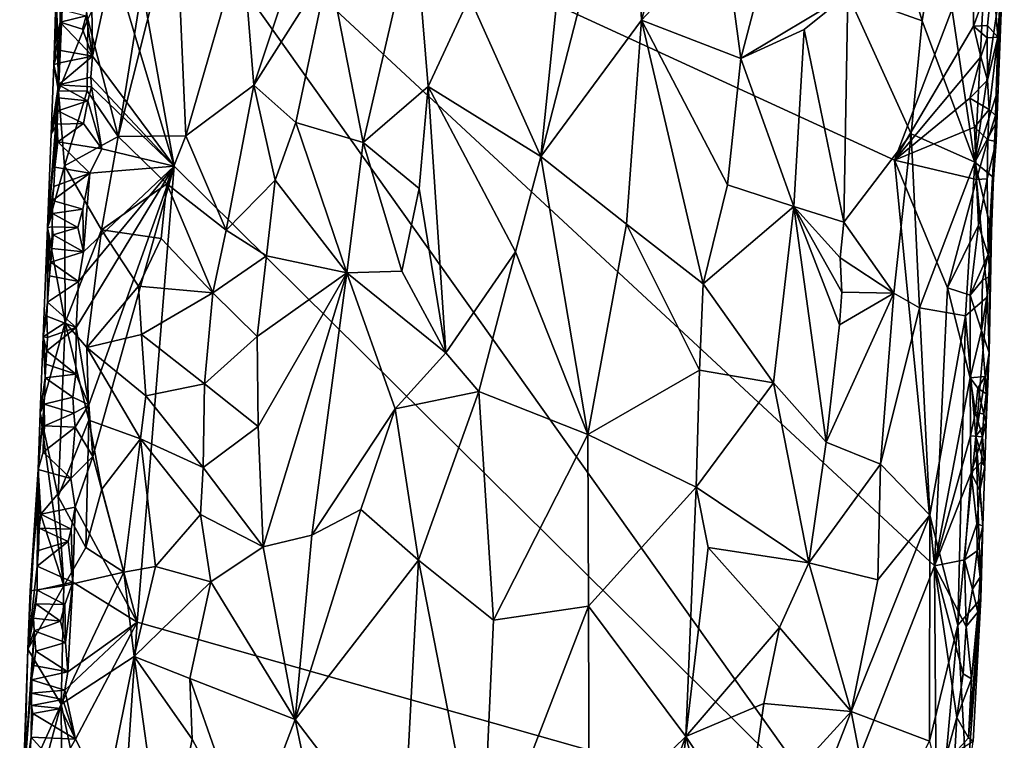
# Model space of a CAD drawing. Units: metres. Extents: x 24.9 to 26.8, y -11.8 to 12.6.
# Drawn here: x 25.1 to 26.1, y -7.1 to -6.4 of the extents above; entities that cross this region are included whole.
import ezdxf

# ---------------------------------------------------------------- set-up
doc = ezdxf.new("R2010")
doc.units = ezdxf.units.M

msp = doc.modelspace()

# ---------------------------------------------------------------- linework, layer by layer
at = {"layer": '1'}
for points in [[(25.7396, -6.1209, -1.0305), (25.751, -6.3541, -1.0324), (25.8192, -6.1096, -1.0513)], [(25.8192, -6.1096, -1.0513), (25.751, -6.3541, -1.0324), (25.84, -6.2584, -1.0604)], [(25.2447, -6.5124, -1.5402), (25.1786, -6.2913, -1.5431), (25.1733, -6.1145, -1.5439)], [(25.9602, -7.2203, -1.5328), (25.2447, -6.5124, -1.5402), (25.1733, -6.1145, -1.5439)], [(25.9602, -7.2203, -1.5328), (25.1733, -6.1145, -1.5439), (26.0682, -6.9452, -1.5341)], [(25.1733, -6.1145, -1.5439), (26.0249, -6.5059, -1.5376), (26.0682, -6.9452, -1.5341)], [(26.0249, -6.5059, -1.5376), (25.1733, -6.1145, -1.5439), (26.1105, -6.281, -1.5382)], [(25.6797, -6.132, -1.0215), (25.642, -6.5019, -1.0171), (25.7396, -6.1209, -1.0305)], [(25.642, -6.5019, -1.0171), (25.751, -6.3541, -1.0324), (25.7396, -6.1209, -1.0305)], [(25.5644, -6.3292, -1.0216), (25.642, -6.5019, -1.0171), (25.6797, -6.132, -1.0215)], [(25.1209, -6.1825, -1.434), (25.1149, -6.3819, -1.4452), (25.1174, -6.3431, -1.4204)], [(25.1149, -6.3819, -1.4452), (25.1209, -6.1825, -1.434), (25.121, -6.3563, -1.5343)], [(25.121, -6.3563, -1.5343), (25.1209, -6.1825, -1.434), (25.1221, -6.2916, -1.5283)], [(25.1511, -6.3533, -1.317), (25.1838, -6.4802, -1.2507), (25.2314, -6.1845, -1.2028)], [(25.2314, -6.1845, -1.2028), (25.1838, -6.4802, -1.2507), (25.2465, -6.2313, -1.1847)], [(25.1174, -6.3431, -1.4204), (25.1192, -6.431, -1.3927), (25.1298, -6.1963, -1.387)], [(25.1298, -6.1963, -1.387), (25.1192, -6.431, -1.3927), (25.1511, -6.3533, -1.317)], [(25.8584, -6.3958, -1.07), (25.9083, -6.2057, -1.0954), (25.84, -6.2584, -1.0604)], [(25.9083, -6.2057, -1.0954), (25.8584, -6.3958, -1.07), (25.9743, -6.3259, -1.1445)], [(25.3181, -6.2682, -1.1192), (25.3308, -6.4246, -1.106), (25.4027, -6.209, -1.0699)], [(25.4027, -6.209, -1.0699), (25.3308, -6.4246, -1.106), (25.4123, -6.2966, -1.0638)], [(26.0726, -6.2441, -1.2547), (26.1119, -6.5079, -1.3465), (26.1274, -6.2118, -1.3593)], [(26.1274, -6.2118, -1.3593), (26.1119, -6.5079, -1.3465), (26.1397, -6.3179, -1.4215)], [(25.2465, -6.2313, -1.1847), (25.1838, -6.4802, -1.2507), (25.2571, -6.4794, -1.1642)], [(25.3181, -6.2682, -1.1192), (25.2465, -6.2313, -1.1847), (25.2571, -6.4794, -1.1642)], [(25.4123, -6.2966, -1.0638), (25.4494, -6.4867, -1.045), (25.5049, -6.2464, -1.0326)], [(25.5049, -6.2464, -1.0326), (25.4494, -6.4867, -1.045), (25.5199, -6.426, -1.0267)], [(25.5049, -6.2464, -1.0326), (25.5199, -6.426, -1.0267), (25.5644, -6.3292, -1.0216)], [(26.0265, -6.2607, -1.195), (26.055, -6.3549, -1.2324), (26.0726, -6.2441, -1.2547)], [(26.055, -6.3549, -1.2324), (26.1119, -6.5079, -1.3465), (26.0726, -6.2441, -1.2547)], [(25.84, -6.2584, -1.0604), (25.751, -6.3541, -1.0324), (25.8584, -6.3958, -1.07)], [(26.0265, -6.2607, -1.195), (25.9743, -6.3259, -1.1445), (26.055, -6.3549, -1.2324)], [(25.3181, -6.2682, -1.1192), (25.2571, -6.4794, -1.1642), (25.3308, -6.4246, -1.106)], [(26.137, -6.3727, -1.5173), (26.1317, -6.3032, -1.5311), (26.144, -6.262, -1.496)], [(26.144, -6.262, -1.496), (26.1375, -6.4291, -1.4306), (26.137, -6.3727, -1.5173)], [(26.1375, -6.4291, -1.4306), (26.144, -6.262, -1.496), (26.1397, -6.3179, -1.4215)], [(26.0249, -6.5059, -1.5376), (26.1105, -6.281, -1.5382), (26.1107, -6.3607, -1.5372)], [(26.1105, -6.281, -1.5382), (26.1317, -6.3032, -1.5311), (26.1107, -6.3607, -1.5372)], [(25.121, -6.3563, -1.5343), (25.1221, -6.2916, -1.5283), (25.1225, -6.3428, -1.5372)], [(25.1561, -6.3933, -1.5443), (25.1552, -6.3096, -1.543), (25.1786, -6.2913, -1.5431)], [(25.1561, -6.3933, -1.5443), (25.1786, -6.2913, -1.5431), (25.2447, -6.5124, -1.5402)], [(25.3308, -6.4246, -1.106), (25.3765, -6.4649, -1.0765), (25.4123, -6.2966, -1.0638)], [(25.4123, -6.2966, -1.0638), (25.3765, -6.4649, -1.0765), (25.4494, -6.4867, -1.045)], [(26.1107, -6.3607, -1.5372), (26.1317, -6.3032, -1.5311), (26.1257, -6.3599, -1.5331)], [(26.1257, -6.3599, -1.5331), (26.1317, -6.3032, -1.5311), (26.137, -6.3727, -1.5173)], [(25.1493, -6.3494, -1.5438), (25.1552, -6.3096, -1.543), (25.1561, -6.3933, -1.5443)], [(26.1119, -6.5079, -1.3465), (26.1375, -6.4291, -1.4306), (26.1397, -6.3179, -1.4215)], [(25.5199, -6.426, -1.0267), (25.642, -6.5019, -1.0171), (25.5644, -6.3292, -1.0216)], [(25.8584, -6.3958, -1.07), (25.9272, -6.3645, -1.1105), (25.9743, -6.3259, -1.1445)], [(25.9272, -6.3645, -1.1105), (25.97, -6.5731, -1.1479), (25.9743, -6.3259, -1.1445)], [(25.9743, -6.3259, -1.1445), (25.97, -6.5731, -1.1479), (26.0432, -6.4774, -1.2238)], [(26.055, -6.3549, -1.2324), (25.9743, -6.3259, -1.1445), (26.0432, -6.4774, -1.2238)], [(25.1149, -6.3819, -1.4452), (25.1143, -6.4027, -1.4281), (25.1174, -6.3431, -1.4204)], [(25.1174, -6.3431, -1.4204), (25.1143, -6.4027, -1.4281), (25.1192, -6.431, -1.3927)], [(25.121, -6.3563, -1.5343), (25.1225, -6.3428, -1.5372), (25.1493, -6.3494, -1.5438)], [(25.1143, -6.4027, -1.4281), (25.1149, -6.3819, -1.4452), (25.121, -6.3563, -1.5343)], [(25.1195, -6.3867, -1.5284), (25.1143, -6.4027, -1.4281), (25.121, -6.3563, -1.5343)], [(25.1511, -6.3533, -1.317), (25.1192, -6.431, -1.3927), (25.1504, -6.4309, -1.3119)], [(25.1195, -6.3867, -1.5284), (25.121, -6.3563, -1.5343), (25.1561, -6.3933, -1.5443)], [(25.1453, -6.3639, -1.5435), (25.121, -6.3563, -1.5343), (25.1493, -6.3494, -1.5438)], [(25.121, -6.3563, -1.5343), (25.1453, -6.3639, -1.5435), (25.1561, -6.3933, -1.5443)], [(25.1453, -6.3639, -1.5435), (25.1493, -6.3494, -1.5438), (25.1561, -6.3933, -1.5443)], [(25.1511, -6.3533, -1.317), (25.1504, -6.4309, -1.3119), (25.1838, -6.4802, -1.2507)], [(25.751, -6.3541, -1.0324), (25.642, -6.5019, -1.0171), (25.7345, -6.5753, -1.0289)], [(25.7345, -6.5753, -1.0289), (25.8176, -6.6398, -1.0541), (25.751, -6.3541, -1.0324)], [(25.751, -6.3541, -1.0324), (25.8176, -6.6398, -1.0541), (25.8441, -6.5325, -1.0652)], [(25.751, -6.3541, -1.0324), (25.8441, -6.5325, -1.0652), (25.8584, -6.3958, -1.07)], [(26.1119, -6.5079, -1.3465), (26.055, -6.3549, -1.2324), (26.0432, -6.4774, -1.2238)], [(25.8584, -6.3958, -1.07), (25.9161, -6.5559, -1.1057), (25.9272, -6.3645, -1.1105)], [(25.9161, -6.5559, -1.1057), (25.97, -6.5731, -1.1479), (25.9272, -6.3645, -1.1105)], [(26.0249, -6.5059, -1.5376), (26.1107, -6.3607, -1.5372), (26.1184, -6.3939, -1.5357)], [(26.1255, -6.3733, -1.5327), (26.1107, -6.3607, -1.5372), (26.1257, -6.3599, -1.5331)], [(26.1184, -6.3939, -1.5357), (26.1107, -6.3607, -1.5372), (26.1255, -6.3733, -1.5327)], [(26.1255, -6.3733, -1.5327), (26.1257, -6.3599, -1.5331), (26.137, -6.3727, -1.5173)], [(26.1184, -6.3939, -1.5357), (26.1255, -6.3733, -1.5327), (26.1257, -6.4193, -1.5316)], [(26.1257, -6.4193, -1.5316), (26.1255, -6.3733, -1.5327), (26.137, -6.3727, -1.5173)], [(26.1257, -6.4193, -1.5316), (26.137, -6.3727, -1.5173), (26.1277, -6.4511, -1.5285)], [(26.1277, -6.4511, -1.5285), (26.137, -6.3727, -1.5173), (26.1346, -6.4574, -1.5151)], [(26.1375, -6.4291, -1.4306), (26.1346, -6.4574, -1.5151), (26.137, -6.3727, -1.5173)], [(25.119, -6.4008, -1.5259), (25.1143, -6.4027, -1.4281), (25.1195, -6.3867, -1.5284)], [(25.119, -6.4008, -1.5259), (25.1195, -6.3867, -1.5284), (25.1561, -6.3933, -1.5443)], [(25.1194, -6.4242, -1.5388), (25.119, -6.4008, -1.5259), (25.1561, -6.3933, -1.5443)], [(25.1194, -6.4242, -1.5388), (25.1561, -6.3933, -1.5443), (25.1545, -6.416, -1.54)], [(25.2447, -6.5124, -1.5402), (25.1545, -6.416, -1.54), (25.1561, -6.3933, -1.5443)], [(25.8441, -6.5325, -1.0652), (25.9161, -6.5559, -1.1057), (25.8584, -6.3958, -1.07)], [(26.1065, -6.4386, -1.5371), (26.0249, -6.5059, -1.5376), (26.1184, -6.3939, -1.5357)], [(26.1065, -6.4386, -1.5371), (26.1184, -6.3939, -1.5357), (26.1257, -6.4193, -1.5316)], [(25.1113, -6.4773, -1.4414), (25.1143, -6.4027, -1.4281), (25.1194, -6.4242, -1.5388)], [(25.1143, -6.4027, -1.4281), (25.1113, -6.4773, -1.4414), (25.1192, -6.431, -1.3927)], [(25.1143, -6.4027, -1.4281), (25.119, -6.4008, -1.5259), (25.1194, -6.4242, -1.5388)], [(25.1194, -6.4242, -1.5388), (25.1545, -6.416, -1.54), (25.1549, -6.4264, -1.5427)], [(25.1549, -6.4264, -1.5427), (25.1545, -6.416, -1.54), (25.2447, -6.5124, -1.5402)], [(26.1065, -6.4386, -1.5371), (26.1257, -6.4193, -1.5316), (26.1277, -6.4511, -1.5285)], [(25.1113, -6.4773, -1.4414), (25.1073, -6.5788, -1.414), (25.1192, -6.431, -1.3927)], [(25.1192, -6.431, -1.3927), (25.1073, -6.5788, -1.414), (25.1259, -6.5119, -1.3595)], [(25.1113, -6.4773, -1.4414), (25.1194, -6.4242, -1.5388), (25.1189, -6.4385, -1.5363)], [(25.1189, -6.4385, -1.5363), (25.1194, -6.4242, -1.5388), (25.1511, -6.4415, -1.543)], [(25.1259, -6.5119, -1.3595), (25.1504, -6.4309, -1.3119), (25.1192, -6.431, -1.3927)], [(25.1511, -6.4415, -1.543), (25.1194, -6.4242, -1.5388), (25.1549, -6.4264, -1.5427)], [(25.1504, -6.4309, -1.3119), (25.1259, -6.5119, -1.3595), (25.1838, -6.4802, -1.2507)], [(25.1511, -6.4415, -1.543), (25.1549, -6.4264, -1.5427), (25.1664, -6.4937, -1.5416)], [(25.1664, -6.4937, -1.5416), (25.1549, -6.4264, -1.5427), (25.2447, -6.5124, -1.5402)], [(25.2571, -6.4794, -1.1642), (25.301, -6.5817, -1.1209), (25.3308, -6.4246, -1.106)], [(25.3308, -6.4246, -1.106), (25.301, -6.5817, -1.1209), (25.354, -6.5276, -1.0876)], [(25.3308, -6.4246, -1.106), (25.354, -6.5276, -1.0876), (25.3765, -6.4649, -1.0765)], [(25.4494, -6.4867, -1.045), (25.51, -6.5367, -1.0274), (25.5199, -6.426, -1.0267)], [(25.51, -6.5367, -1.0274), (25.539, -6.7145, -1.0207), (25.5199, -6.426, -1.0267)], [(25.5199, -6.426, -1.0267), (25.539, -6.7145, -1.0207), (25.6145, -6.6051, -1.0166)], [(25.5199, -6.426, -1.0267), (25.6145, -6.6051, -1.0166), (25.642, -6.5019, -1.0171)], [(26.1119, -6.5079, -1.3465), (26.1345, -6.4669, -1.4263), (26.1375, -6.4291, -1.4306)], [(26.1345, -6.4669, -1.4263), (26.1353, -6.4857, -1.503), (26.1375, -6.4291, -1.4306)], [(26.1353, -6.4857, -1.503), (26.1346, -6.4574, -1.5151), (26.1375, -6.4291, -1.4306)], [(25.1186, -6.4525, -1.5341), (25.1113, -6.4773, -1.4414), (25.1189, -6.4385, -1.5363)], [(25.1186, -6.4525, -1.5341), (25.1189, -6.4385, -1.5363), (25.1511, -6.4415, -1.543)], [(25.1463, -6.4661, -1.545), (25.1186, -6.4525, -1.5341), (25.1511, -6.4415, -1.543)], [(25.1664, -6.4937, -1.5416), (25.1463, -6.4661, -1.545), (25.1511, -6.4415, -1.543)], [(26.1116, -6.47, -1.5359), (26.0249, -6.5059, -1.5376), (26.1065, -6.4386, -1.5371)], [(26.1116, -6.47, -1.5359), (26.1065, -6.4386, -1.5371), (26.1277, -6.4511, -1.5285)], [(25.1178, -6.4667, -1.5315), (25.1113, -6.4773, -1.4414), (25.1186, -6.4525, -1.5341)], [(25.1463, -6.4661, -1.545), (25.1178, -6.4667, -1.5315), (25.1186, -6.4525, -1.5341)], [(26.1261, -6.4837, -1.5294), (26.1116, -6.47, -1.5359), (26.1277, -6.4511, -1.5285)], [(26.1261, -6.4837, -1.5294), (26.1277, -6.4511, -1.5285), (26.1346, -6.4574, -1.5151)], [(26.1261, -6.4837, -1.5294), (26.1346, -6.4574, -1.5151), (26.1353, -6.4857, -1.503)], [(25.1178, -6.4667, -1.5315), (25.1073, -6.5788, -1.414), (25.1113, -6.4773, -1.4414)], [(25.1073, -6.5788, -1.414), (25.1178, -6.4667, -1.5315), (25.1142, -6.5344, -1.5345)], [(25.1142, -6.5344, -1.5345), (25.1178, -6.4667, -1.5315), (25.1153, -6.5135, -1.5386)], [(25.1185, -6.4859, -1.5419), (25.1153, -6.5135, -1.5386), (25.1178, -6.4667, -1.5315)], [(25.1185, -6.4859, -1.5419), (25.1178, -6.4667, -1.5315), (25.1463, -6.4661, -1.545)], [(25.1185, -6.4859, -1.5419), (25.1463, -6.4661, -1.545), (25.1664, -6.4937, -1.5416)], [(25.3765, -6.4649, -1.0765), (25.354, -6.5276, -1.0876), (25.4316, -6.6278, -1.0469)], [(25.3765, -6.4649, -1.0765), (25.4316, -6.6278, -1.0469), (25.4494, -6.4867, -1.045)], [(26.0249, -6.5059, -1.5376), (26.1116, -6.47, -1.5359), (26.1139, -6.5268, -1.5342)], [(26.1139, -6.5268, -1.5342), (26.1116, -6.47, -1.5359), (26.1261, -6.4837, -1.5294)], [(26.1119, -6.5079, -1.3465), (26.1323, -6.5248, -1.4337), (26.1345, -6.4669, -1.4263)], [(26.1265, -6.6079, -1.521), (26.1345, -6.4669, -1.4263), (26.1323, -6.5248, -1.4337)], [(26.1345, -6.4669, -1.4263), (26.1265, -6.6079, -1.521), (26.1353, -6.4857, -1.503)], [(25.1259, -6.5119, -1.3595), (25.1657, -6.5814, -1.2702), (25.1838, -6.4802, -1.2507)], [(25.1838, -6.4802, -1.2507), (25.1657, -6.5814, -1.2702), (25.2366, -6.5314, -1.1807)], [(25.1838, -6.4802, -1.2507), (25.2366, -6.5314, -1.1807), (25.2571, -6.4794, -1.1642)], [(25.2571, -6.4794, -1.1642), (25.2366, -6.5314, -1.1807), (25.301, -6.5817, -1.1209)], [(25.97, -6.5731, -1.1479), (26.0242, -6.65, -1.2073), (26.0432, -6.4774, -1.2238)], [(26.0432, -6.4774, -1.2238), (26.0242, -6.65, -1.2073), (26.0521, -6.6657, -1.2465)], [(26.0432, -6.4774, -1.2238), (26.0521, -6.6657, -1.2465), (26.1119, -6.5079, -1.3465)], [(26.1255, -6.5262, -1.5272), (26.1139, -6.5268, -1.5342), (26.1261, -6.4837, -1.5294)], [(26.1255, -6.5262, -1.5272), (26.1261, -6.4837, -1.5294), (26.1353, -6.4857, -1.503)], [(26.1265, -6.6079, -1.521), (26.1255, -6.5262, -1.5272), (26.1353, -6.4857, -1.503)], [(25.1153, -6.5135, -1.5386), (25.1185, -6.4859, -1.5419), (25.1533, -6.5201, -1.5421)], [(25.1533, -6.5201, -1.5421), (25.1185, -6.4859, -1.5419), (25.1664, -6.4937, -1.5416)], [(25.2447, -6.5124, -1.5402), (25.1533, -6.5201, -1.5421), (25.1664, -6.4937, -1.5416)], [(25.4494, -6.4867, -1.045), (25.4316, -6.6278, -1.0469), (25.4911, -6.626, -1.0301)], [(25.4494, -6.4867, -1.045), (25.4911, -6.626, -1.0301), (25.51, -6.5367, -1.0274)], [(25.642, -6.5019, -1.0171), (25.6145, -6.6051, -1.0166), (25.6929, -6.8029, -1.0217)], [(25.642, -6.5019, -1.0171), (25.6929, -6.8029, -1.0217), (25.7345, -6.5753, -1.0289)], [(26.0682, -6.9452, -1.5341), (26.0249, -6.5059, -1.5376), (26.0823, -6.6442, -1.5363)], [(26.0823, -6.6442, -1.5363), (26.0249, -6.5059, -1.5376), (26.1139, -6.5268, -1.5342)], [(25.1259, -6.5119, -1.3595), (25.1073, -6.5788, -1.414), (25.1266, -6.6818, -1.3397)], [(25.1142, -6.5344, -1.5345), (25.1153, -6.5135, -1.5386), (25.1533, -6.5201, -1.5421)], [(25.1259, -6.5119, -1.3595), (25.1266, -6.6818, -1.3397), (25.1657, -6.5814, -1.2702)], [(25.2447, -6.5124, -1.5402), (25.1523, -6.7708, -1.5399), (25.1384, -6.6871, -1.5415)], [(25.1409, -6.6373, -1.5425), (25.2447, -6.5124, -1.5402), (25.1384, -6.6871, -1.5415)], [(25.1409, -6.6373, -1.5425), (25.1464, -6.6053, -1.5408), (25.2447, -6.5124, -1.5402)], [(25.1464, -6.6053, -1.5408), (25.1533, -6.5201, -1.5421), (25.2447, -6.5124, -1.5402)], [(25.1566, -6.8269, -1.5374), (25.1523, -6.7708, -1.5399), (25.2447, -6.5124, -1.5402)], [(25.1566, -6.8269, -1.5374), (25.2447, -6.5124, -1.5402), (25.2045, -7.0063, -1.539)], [(25.2045, -7.0063, -1.539), (25.2447, -6.5124, -1.5402), (25.9602, -7.2203, -1.5328)], [(26.0521, -6.6657, -1.2465), (26.1021, -6.6745, -1.3489), (26.1119, -6.5079, -1.3465)], [(26.1119, -6.5079, -1.3465), (26.1021, -6.6745, -1.3489), (26.1258, -6.6538, -1.437)], [(26.1119, -6.5079, -1.3465), (26.1258, -6.6538, -1.437), (26.1301, -6.5826, -1.4386)], [(26.1119, -6.5079, -1.3465), (26.1301, -6.5826, -1.4386), (26.1323, -6.5248, -1.4337)], [(25.1129, -6.5497, -1.5313), (25.1142, -6.5344, -1.5345), (25.1533, -6.5201, -1.5421)], [(25.1456, -6.5589, -1.5417), (25.1129, -6.5497, -1.5313), (25.1533, -6.5201, -1.5421)], [(25.1456, -6.5589, -1.5417), (25.1533, -6.5201, -1.5421), (25.1464, -6.6053, -1.5408)], [(25.354, -6.5276, -1.0876), (25.301, -6.5817, -1.1209), (25.3447, -6.6096, -1.0893)], [(25.354, -6.5276, -1.0876), (25.3447, -6.6096, -1.0893), (25.4316, -6.6278, -1.0469)], [(26.0823, -6.6442, -1.5363), (26.1139, -6.5268, -1.5342), (26.1162, -6.5762, -1.5325)], [(26.1162, -6.5762, -1.5325), (26.1139, -6.5268, -1.5342), (26.1255, -6.5262, -1.5272)], [(26.1162, -6.5762, -1.5325), (26.1255, -6.5262, -1.5272), (26.1265, -6.6079, -1.521)], [(26.1265, -6.6079, -1.521), (26.1323, -6.5248, -1.4337), (26.1301, -6.5826, -1.4386)], [(25.1129, -6.5497, -1.5313), (25.1073, -6.5788, -1.414), (25.1142, -6.5344, -1.5345)], [(25.1657, -6.5814, -1.2702), (25.2306, -6.5907, -1.185), (25.2366, -6.5314, -1.1807)], [(25.2366, -6.5314, -1.1807), (25.2306, -6.5907, -1.185), (25.2866, -6.6494, -1.1304)], [(25.2366, -6.5314, -1.1807), (25.2866, -6.6494, -1.1304), (25.301, -6.5817, -1.1209)], [(25.4911, -6.626, -1.0301), (25.539, -6.7145, -1.0207), (25.51, -6.5367, -1.0274)], [(25.8441, -6.5325, -1.0652), (25.8176, -6.6398, -1.0541), (25.9161, -6.5559, -1.1057)], [(25.1127, -6.5637, -1.5291), (25.1073, -6.5788, -1.414), (25.1129, -6.5497, -1.5313)], [(25.1127, -6.5637, -1.5291), (25.1129, -6.5497, -1.5313), (25.1456, -6.5589, -1.5417)], [(25.1403, -6.5789, -1.5417), (25.1127, -6.5637, -1.5291), (25.1456, -6.5589, -1.5417)], [(25.1403, -6.5789, -1.5417), (25.1456, -6.5589, -1.5417), (25.1464, -6.6053, -1.5408)], [(25.8938, -6.747, -1.0972), (25.9161, -6.5559, -1.1057), (25.8176, -6.6398, -1.0541)], [(25.9161, -6.5559, -1.1057), (25.8938, -6.747, -1.0972), (25.951, -6.8112, -1.1446)], [(25.9161, -6.5559, -1.1057), (25.951, -6.8112, -1.1446), (25.9655, -6.6844, -1.1485)], [(25.9161, -6.5559, -1.1057), (25.9655, -6.6844, -1.1485), (25.9681, -6.6488, -1.1484)], [(25.9161, -6.5559, -1.1057), (25.9681, -6.6488, -1.1484), (25.966, -6.6116, -1.1448)], [(25.9161, -6.5559, -1.1057), (25.966, -6.6116, -1.1448), (25.97, -6.5731, -1.1479)], [(25.1124, -6.5779, -1.5268), (25.1073, -6.5788, -1.414), (25.1127, -6.5637, -1.5291)], [(25.1124, -6.5779, -1.5268), (25.1127, -6.5637, -1.5291), (25.1403, -6.5789, -1.5417)], [(25.1075, -6.6595, -1.5268), (25.1025, -6.6974, -1.4087), (25.1073, -6.5788, -1.414)], [(25.1073, -6.5788, -1.414), (25.1025, -6.6974, -1.4087), (25.1266, -6.6818, -1.3397)], [(25.1073, -6.5788, -1.414), (25.1124, -6.5779, -1.5268), (25.1122, -6.6015, -1.5391)], [(25.1075, -6.6595, -1.5268), (25.1073, -6.5788, -1.414), (25.1096, -6.6312, -1.5327)], [(25.1096, -6.6312, -1.5327), (25.1073, -6.5788, -1.414), (25.111, -6.6163, -1.5359)], [(25.111, -6.6163, -1.5359), (25.1073, -6.5788, -1.414), (25.1122, -6.6015, -1.5391)], [(25.1122, -6.6015, -1.5391), (25.1124, -6.5779, -1.5268), (25.1135, -6.5867, -1.5423)], [(25.1135, -6.5867, -1.5423), (25.1124, -6.5779, -1.5268), (25.1403, -6.5789, -1.5417)], [(25.1135, -6.5867, -1.5423), (25.1403, -6.5789, -1.5417), (25.1464, -6.6053, -1.5408)], [(25.1266, -6.6818, -1.3397), (25.1499, -6.7089, -1.2873), (25.1657, -6.5814, -1.2702)], [(25.1657, -6.5814, -1.2702), (25.1499, -6.7089, -1.2873), (25.206, -6.6423, -1.2068)], [(25.2306, -6.5907, -1.185), (25.1657, -6.5814, -1.2702), (25.206, -6.6423, -1.2068)], [(25.301, -6.5817, -1.1209), (25.2866, -6.6494, -1.1304), (25.3447, -6.6096, -1.0893)], [(25.7345, -6.5753, -1.0289), (25.6929, -6.8029, -1.0217), (25.8139, -6.7333, -1.055)], [(25.7345, -6.5753, -1.0289), (25.8139, -6.7333, -1.055), (25.8176, -6.6398, -1.0541)], [(25.97, -6.5731, -1.1479), (25.966, -6.6116, -1.1448), (26.0242, -6.65, -1.2073)], [(26.0823, -6.6442, -1.5363), (26.1162, -6.5762, -1.5325), (26.1071, -6.652, -1.5346)], [(26.1071, -6.652, -1.5346), (26.1162, -6.5762, -1.5325), (26.1265, -6.6079, -1.521)], [(25.1122, -6.6015, -1.5391), (25.1135, -6.5867, -1.5423), (25.1464, -6.6053, -1.5408)], [(25.2306, -6.5907, -1.185), (25.206, -6.6423, -1.2068), (25.2866, -6.6494, -1.1304)], [(26.1301, -6.5826, -1.4386), (26.1258, -6.6538, -1.437), (26.1275, -6.7147, -1.4839)], [(26.1301, -6.5826, -1.4386), (26.1287, -6.6316, -1.513), (26.1265, -6.6079, -1.521)], [(26.1275, -6.7147, -1.4839), (26.1287, -6.6316, -1.513), (26.1301, -6.5826, -1.4386)], [(25.111, -6.6163, -1.5359), (25.1122, -6.6015, -1.5391), (25.1464, -6.6053, -1.5408)], [(25.1409, -6.6373, -1.5425), (25.111, -6.6163, -1.5359), (25.1464, -6.6053, -1.5408)], [(25.3447, -6.6096, -1.0893), (25.2866, -6.6494, -1.1304), (25.3346, -6.697, -1.0942)], [(25.3447, -6.6096, -1.0893), (25.3346, -6.697, -1.0942), (25.4316, -6.6278, -1.0469)], [(25.5747, -6.7565, -1.0181), (25.6145, -6.6051, -1.0166), (25.539, -6.7145, -1.0207)], [(25.5747, -6.7565, -1.0181), (25.6929, -6.8029, -1.0217), (25.6145, -6.6051, -1.0166)], [(25.966, -6.6116, -1.1448), (25.9681, -6.6488, -1.1484), (26.0242, -6.65, -1.2073)], [(26.1203, -6.6359, -1.5278), (26.1071, -6.652, -1.5346), (26.1265, -6.6079, -1.521)], [(26.1203, -6.6359, -1.5278), (26.1265, -6.6079, -1.521), (26.1287, -6.6316, -1.513)], [(25.1096, -6.6312, -1.5327), (25.111, -6.6163, -1.5359), (25.1409, -6.6373, -1.5425)], [(25.1075, -6.6595, -1.5268), (25.1096, -6.6312, -1.5327), (25.1409, -6.6373, -1.5425)], [(25.3346, -6.697, -1.0942), (25.3355, -6.7942, -1.0892), (25.4316, -6.6278, -1.0469)], [(25.3355, -6.7942, -1.0892), (25.3411, -6.9248, -1.0811), (25.4316, -6.6278, -1.0469)], [(25.4316, -6.6278, -1.0469), (25.3411, -6.9248, -1.0811), (25.3938, -6.9122, -1.0565)], [(25.4316, -6.6278, -1.0469), (25.3938, -6.9122, -1.0565), (25.4841, -6.7753, -1.0297)], [(25.4911, -6.626, -1.0301), (25.4316, -6.6278, -1.0469), (25.539, -6.7145, -1.0207)], [(25.4316, -6.6278, -1.0469), (25.4841, -6.7753, -1.0297), (25.539, -6.7145, -1.0207)], [(26.1192, -6.6902, -1.528), (26.1203, -6.6359, -1.5278), (26.1287, -6.6316, -1.513)], [(26.1275, -6.7147, -1.4839), (26.1192, -6.6902, -1.528), (26.1287, -6.6316, -1.513)], [(25.1384, -6.6871, -1.5415), (25.1075, -6.6595, -1.5268), (25.1409, -6.6373, -1.5425)], [(25.1499, -6.7089, -1.2873), (25.2092, -6.6948, -1.2009), (25.206, -6.6423, -1.2068)], [(25.206, -6.6423, -1.2068), (25.2092, -6.6948, -1.2009), (25.2866, -6.6494, -1.1304)], [(25.8176, -6.6398, -1.0541), (25.8139, -6.7333, -1.055), (25.8938, -6.747, -1.0972)], [(26.0682, -6.9452, -1.5341), (26.0823, -6.6442, -1.5363), (26.1071, -6.7417, -1.5336)], [(26.1071, -6.7417, -1.5336), (26.0823, -6.6442, -1.5363), (26.1071, -6.652, -1.5346)], [(26.1192, -6.6902, -1.528), (26.1071, -6.652, -1.5346), (26.1203, -6.6359, -1.5278)], [(25.2866, -6.6494, -1.1304), (25.2092, -6.6948, -1.2009), (25.2773, -6.7482, -1.133)], [(25.2866, -6.6494, -1.1304), (25.2773, -6.7482, -1.133), (25.3346, -6.697, -1.0942)], [(25.951, -6.8112, -1.1446), (26.0098, -6.8353, -1.204), (26.0242, -6.65, -1.2073)], [(25.9655, -6.6844, -1.1485), (25.951, -6.8112, -1.1446), (26.0242, -6.65, -1.2073)], [(25.9681, -6.6488, -1.1484), (25.9655, -6.6844, -1.1485), (26.0242, -6.65, -1.2073)], [(26.0242, -6.65, -1.2073), (26.0098, -6.8353, -1.204), (26.0521, -6.6657, -1.2465)], [(26.1021, -6.6745, -1.3489), (26.1132, -6.8048, -1.4102), (26.1258, -6.6538, -1.437)], [(26.1071, -6.7417, -1.5336), (26.1071, -6.652, -1.5346), (26.1192, -6.6902, -1.528)], [(26.1275, -6.7147, -1.4839), (26.1258, -6.6538, -1.437), (26.1132, -6.8048, -1.4102)], [(25.1067, -6.675, -1.524), (25.1025, -6.6974, -1.4087), (25.1075, -6.6595, -1.5268)], [(25.1067, -6.675, -1.524), (25.1075, -6.6595, -1.5268), (25.1384, -6.6871, -1.5415)], [(26.0098, -6.8353, -1.204), (26.0633, -6.8905, -1.2923), (26.0521, -6.6657, -1.2465)], [(26.0521, -6.6657, -1.2465), (26.0633, -6.8905, -1.2923), (26.1021, -6.6745, -1.3489)], [(25.1025, -6.6974, -1.4087), (25.1067, -6.675, -1.524), (25.1075, -6.698, -1.5372)], [(25.1075, -6.698, -1.5372), (25.1067, -6.675, -1.524), (25.1384, -6.6871, -1.5415)], [(26.1021, -6.6745, -1.3489), (26.0633, -6.8905, -1.2923), (26.0935, -7.0096, -1.3759)], [(26.1021, -6.6745, -1.3489), (26.0935, -7.0096, -1.3759), (26.1132, -6.8048, -1.4102)], [(25.0995, -6.7797, -1.4088), (25.1189, -6.87, -1.3317), (25.1266, -6.6818, -1.3397)], [(25.1025, -6.6974, -1.4087), (25.0995, -6.7797, -1.4088), (25.1266, -6.6818, -1.3397)], [(25.1066, -6.7125, -1.5344), (25.1075, -6.698, -1.5372), (25.1384, -6.6871, -1.5415)], [(25.1384, -6.6871, -1.5415), (25.1381, -6.7376, -1.5418), (25.1066, -6.7125, -1.5344)], [(25.1266, -6.6818, -1.3397), (25.1189, -6.87, -1.3317), (25.1522, -6.7876, -1.2751)], [(25.1266, -6.6818, -1.3397), (25.1522, -6.7876, -1.2751), (25.1499, -6.7089, -1.2873)], [(25.1381, -6.7376, -1.5418), (25.1384, -6.6871, -1.5415), (25.1523, -6.7708, -1.5399)], [(25.0995, -6.7797, -1.4088), (25.1025, -6.6974, -1.4087), (25.1049, -6.7416, -1.5288)], [(25.1049, -6.7416, -1.5288), (25.1025, -6.6974, -1.4087), (25.1057, -6.727, -1.5316)], [(25.1057, -6.727, -1.5316), (25.1025, -6.6974, -1.4087), (25.1066, -6.7125, -1.5344)], [(25.1066, -6.7125, -1.5344), (25.1025, -6.6974, -1.4087), (25.1075, -6.698, -1.5372)], [(25.2092, -6.6948, -1.2009), (25.1499, -6.7089, -1.2873), (25.214, -6.761, -1.1914)], [(25.2092, -6.6948, -1.2009), (25.214, -6.761, -1.1914), (25.2773, -6.7482, -1.133)], [(25.3346, -6.697, -1.0942), (25.2773, -6.7482, -1.133), (25.3355, -6.7942, -1.0892)], [(26.1071, -6.7417, -1.5336), (26.1192, -6.6902, -1.528), (26.1233, -6.7403, -1.5152)], [(26.1233, -6.7403, -1.5152), (26.1192, -6.6902, -1.528), (26.1275, -6.7147, -1.4839)], [(25.1499, -6.7089, -1.2873), (25.1522, -6.7876, -1.2751), (25.2081, -6.8076, -1.1954)], [(25.1499, -6.7089, -1.2873), (25.2081, -6.8076, -1.1954), (25.214, -6.761, -1.1914)], [(25.1057, -6.727, -1.5316), (25.1066, -6.7125, -1.5344), (25.1381, -6.7376, -1.5418)], [(25.539, -6.7145, -1.0207), (25.4841, -6.7753, -1.0297), (25.5747, -6.7565, -1.0181)], [(26.1275, -6.7147, -1.4839), (26.1132, -6.8048, -1.4102), (26.1244, -6.7902, -1.4889)], [(26.1244, -6.759, -1.5088), (26.1233, -6.7403, -1.5152), (26.1275, -6.7147, -1.4839)], [(26.1244, -6.7902, -1.4889), (26.1244, -6.759, -1.5088), (26.1275, -6.7147, -1.4839)], [(25.1049, -6.7416, -1.5288), (25.1057, -6.727, -1.5316), (25.1381, -6.7376, -1.5418)], [(25.1037, -6.7702, -1.5237), (25.0995, -6.7797, -1.4088), (25.1049, -6.7416, -1.5288)], [(25.1037, -6.7702, -1.5237), (25.1049, -6.7416, -1.5288), (25.1347, -6.7627, -1.5411)], [(25.1347, -6.7627, -1.5411), (25.1049, -6.7416, -1.5288), (25.1381, -6.7376, -1.5418)], [(25.1347, -6.7627, -1.5411), (25.1381, -6.7376, -1.5418), (25.1523, -6.7708, -1.5399)], [(25.8139, -6.7333, -1.055), (25.6929, -6.8029, -1.0217), (25.8101, -6.8601, -1.0559)], [(25.8139, -6.7333, -1.055), (25.8101, -6.8601, -1.0559), (25.8938, -6.747, -1.0972)], [(26.0682, -6.9452, -1.5341), (26.1071, -6.7417, -1.5336), (26.1074, -6.8043, -1.532)], [(26.1154, -6.7527, -1.528), (26.1071, -6.7417, -1.5336), (26.1233, -6.7403, -1.5152)], [(26.1074, -6.8043, -1.532), (26.1071, -6.7417, -1.5336), (26.1129, -6.7787, -1.5291)], [(26.1129, -6.7787, -1.5291), (26.1071, -6.7417, -1.5336), (26.1154, -6.7527, -1.528)], [(26.1154, -6.7527, -1.528), (26.1233, -6.7403, -1.5152), (26.1244, -6.759, -1.5088)], [(25.214, -6.761, -1.1914), (25.276, -6.8387, -1.1278), (25.2773, -6.7482, -1.133)], [(25.2773, -6.7482, -1.133), (25.276, -6.8387, -1.1278), (25.3355, -6.7942, -1.0892)], [(25.8938, -6.747, -1.0972), (25.8101, -6.8601, -1.0559), (25.9321, -6.9419, -1.1323)], [(25.8938, -6.747, -1.0972), (25.9321, -6.9419, -1.1323), (25.951, -6.8112, -1.1446)], [(25.1037, -6.7702, -1.5237), (25.1347, -6.7627, -1.5411), (25.1359, -6.78, -1.5398)], [(25.1359, -6.78, -1.5398), (25.1347, -6.7627, -1.5411), (25.1523, -6.7708, -1.5399)], [(25.214, -6.761, -1.1914), (25.2081, -6.8076, -1.1954), (25.276, -6.8387, -1.1278)], [(25.4841, -6.7753, -1.0297), (25.5093, -6.9392, -1.0225), (25.5747, -6.7565, -1.0181)], [(25.5093, -6.9392, -1.0225), (25.5904, -7.0042, -1.0157), (25.5747, -6.7565, -1.0181)], [(25.5747, -6.7565, -1.0181), (25.5904, -7.0042, -1.0157), (25.6929, -6.8029, -1.0217)], [(26.1129, -6.7787, -1.5291), (26.1154, -6.7527, -1.528), (26.1217, -6.7809, -1.516)], [(26.1217, -6.7809, -1.516), (26.1154, -6.7527, -1.528), (26.1244, -6.759, -1.5088)], [(26.1244, -6.7902, -1.4889), (26.1217, -6.7809, -1.516), (26.1244, -6.759, -1.5088)], [(25.1037, -6.7702, -1.5237), (25.0972, -6.841, -1.5047), (25.0995, -6.7797, -1.4088)], [(25.0972, -6.841, -1.5047), (25.1037, -6.7702, -1.5237), (25.1026, -6.8223, -1.5312)], [(25.1026, -6.8223, -1.5312), (25.1037, -6.7702, -1.5237), (25.104, -6.7935, -1.5365)], [(25.104, -6.7935, -1.5365), (25.1037, -6.7702, -1.5237), (25.1359, -6.78, -1.5398)], [(25.1372, -6.7952, -1.5416), (25.1359, -6.78, -1.5398), (25.1523, -6.7708, -1.5399)], [(25.1372, -6.7952, -1.5416), (25.1523, -6.7708, -1.5399), (25.1566, -6.8269, -1.5374)], [(25.0972, -6.841, -1.5047), (25.0965, -6.8787, -1.3995), (25.0995, -6.7797, -1.4088)], [(25.0965, -6.8787, -1.3995), (25.1251, -6.9668, -1.3006), (25.0995, -6.7797, -1.4088)], [(25.0995, -6.7797, -1.4088), (25.1251, -6.9668, -1.3006), (25.1189, -6.87, -1.3317)], [(25.104, -6.7935, -1.5365), (25.1359, -6.78, -1.5398), (25.1372, -6.7952, -1.5416)], [(25.4841, -6.7753, -1.0297), (25.3938, -6.9122, -1.0565), (25.4469, -6.8842, -1.0379)], [(25.4841, -6.7753, -1.0297), (25.4469, -6.8842, -1.0379), (25.5093, -6.9392, -1.0225)], [(26.1074, -6.8043, -1.532), (26.1129, -6.7787, -1.5291), (26.1204, -6.8055, -1.5181)], [(26.1204, -6.8055, -1.5181), (26.1129, -6.7787, -1.5291), (26.1217, -6.7809, -1.516)], [(26.1204, -6.8055, -1.5181), (26.1217, -6.7809, -1.516), (26.1244, -6.7902, -1.4889)], [(25.1026, -6.8223, -1.5312), (25.104, -6.7935, -1.5365), (25.1372, -6.7952, -1.5416)], [(25.1189, -6.87, -1.3317), (25.149, -6.9254, -1.2666), (25.1522, -6.7876, -1.2751)], [(25.1522, -6.7876, -1.2751), (25.149, -6.9254, -1.2666), (25.1664, -6.8622, -1.2452)], [(25.1522, -6.7876, -1.2751), (25.1664, -6.8622, -1.2452), (25.2081, -6.8076, -1.1954)], [(25.276, -6.8387, -1.1278), (25.3411, -6.9248, -1.0811), (25.3355, -6.7942, -1.0892)], [(26.1132, -6.8048, -1.4102), (26.1228, -6.8372, -1.493), (26.1244, -6.7902, -1.4889)], [(26.1228, -6.8372, -1.493), (26.1204, -6.8055, -1.5181), (26.1244, -6.7902, -1.4889)], [(25.1026, -6.8223, -1.5312), (25.1372, -6.7952, -1.5416), (25.1325, -6.8507, -1.539)], [(25.1325, -6.8507, -1.539), (25.1372, -6.7952, -1.5416), (25.1566, -6.8269, -1.5374)], [(25.5904, -7.0042, -1.0157), (25.6936, -6.9888, -1.0227), (25.6929, -6.8029, -1.0217)], [(25.6929, -6.8029, -1.0217), (25.6936, -6.9888, -1.0227), (25.8101, -6.8601, -1.0559)], [(26.108, -6.8444, -1.5309), (26.0682, -6.9452, -1.5341), (26.1074, -6.8043, -1.532)], [(26.0935, -7.0096, -1.3759), (26.1186, -6.981, -1.4883), (26.1132, -6.8048, -1.4102)], [(26.108, -6.8444, -1.5309), (26.1074, -6.8043, -1.532), (26.1204, -6.8055, -1.5181)], [(26.108, -6.8444, -1.5309), (26.1204, -6.8055, -1.5181), (26.1193, -6.8328, -1.5171)], [(26.1132, -6.8048, -1.4102), (26.1208, -6.902, -1.495), (26.1228, -6.8372, -1.493)], [(26.1132, -6.8048, -1.4102), (26.1186, -6.981, -1.4883), (26.1208, -6.902, -1.495)], [(26.1193, -6.8328, -1.5171), (26.1204, -6.8055, -1.5181), (26.1228, -6.8372, -1.493)], [(25.1664, -6.8622, -1.2452), (25.1901, -6.9522, -1.2049), (25.2081, -6.8076, -1.1954)], [(25.2081, -6.8076, -1.1954), (25.1901, -6.9522, -1.2049), (25.2245, -6.946, -1.1691)], [(25.276, -6.8387, -1.1278), (25.2081, -6.8076, -1.1954), (25.2733, -6.8895, -1.1283)], [(25.2081, -6.8076, -1.1954), (25.2245, -6.946, -1.1691), (25.2733, -6.8895, -1.1283)], [(25.951, -6.8112, -1.1446), (25.9321, -6.9419, -1.1323), (26.0098, -6.8353, -1.204)], [(25.0972, -6.841, -1.5047), (25.1026, -6.8223, -1.5312), (25.1325, -6.8507, -1.539)], [(25.1374, -6.8817, -1.5394), (25.1325, -6.8507, -1.539), (25.1566, -6.8269, -1.5374)], [(25.1374, -6.8817, -1.5394), (25.1566, -6.8269, -1.5374), (25.2045, -7.0063, -1.539)], [(25.9321, -6.9419, -1.1323), (26.0069, -6.9606, -1.2088), (26.0098, -6.8353, -1.204)], [(26.0098, -6.8353, -1.204), (26.0069, -6.9606, -1.2088), (26.0633, -6.8905, -1.2923)], [(26.1176, -6.8638, -1.5193), (26.108, -6.8444, -1.5309), (26.1193, -6.8328, -1.5171)], [(26.1176, -6.8638, -1.5193), (26.1193, -6.8328, -1.5171), (26.1228, -6.8372, -1.493)], [(26.1208, -6.902, -1.495), (26.1176, -6.8638, -1.5193), (26.1228, -6.8372, -1.493)], [(25.0963, -6.9456, -1.54), (25.0862, -7.0356, -1.3942), (25.0972, -6.841, -1.5047)], [(25.0862, -7.0356, -1.3942), (25.0885, -6.9722, -1.4003), (25.0972, -6.841, -1.5047)], [(25.0885, -6.9722, -1.4003), (25.0965, -6.8787, -1.3995), (25.0972, -6.841, -1.5047)], [(25.0963, -6.9456, -1.54), (25.0972, -6.841, -1.5047), (25.0984, -6.9044, -1.5319)], [(25.1002, -6.8893, -1.5355), (25.0984, -6.9044, -1.5319), (25.0972, -6.841, -1.5047)], [(25.1002, -6.8893, -1.5355), (25.0972, -6.841, -1.5047), (25.1325, -6.8507, -1.539)], [(25.276, -6.8387, -1.1278), (25.2733, -6.8895, -1.1283), (25.3411, -6.9248, -1.0811)], [(26.0682, -6.9452, -1.5341), (26.108, -6.8444, -1.5309), (26.101, -6.9386, -1.5313)], [(26.101, -6.9386, -1.5313), (26.108, -6.8444, -1.5309), (26.1142, -6.8997, -1.523)], [(26.1142, -6.8997, -1.523), (26.108, -6.8444, -1.5309), (26.1176, -6.8638, -1.5193)], [(25.1002, -6.8893, -1.5355), (25.1325, -6.8507, -1.539), (25.1374, -6.8817, -1.5394)], [(25.1664, -6.8622, -1.2452), (25.149, -6.9254, -1.2666), (25.1901, -6.9522, -1.2049)], [(25.8101, -6.8601, -1.0559), (25.6936, -6.9888, -1.0227), (25.7989, -7.1301, -1.056)], [(25.8101, -6.8601, -1.0559), (25.7989, -7.1301, -1.056), (25.8233, -6.9255, -1.0642)], [(25.8101, -6.8601, -1.0559), (25.8233, -6.9255, -1.0642), (25.9321, -6.9419, -1.1323)], [(26.1142, -6.8997, -1.523), (26.1176, -6.8638, -1.5193), (26.1208, -6.902, -1.495)], [(25.0965, -6.8787, -1.3995), (25.0885, -6.9722, -1.4003), (25.1251, -6.9668, -1.3006)], [(25.1189, -6.87, -1.3317), (25.1251, -6.9668, -1.3006), (25.149, -6.9254, -1.2666)], [(25.0984, -6.9044, -1.5319), (25.1002, -6.8893, -1.5355), (25.133, -6.9054, -1.5408)], [(25.1002, -6.8893, -1.5355), (25.1374, -6.8817, -1.5394), (25.133, -6.9054, -1.5408)], [(25.135, -6.9629, -1.5409), (25.133, -6.9054, -1.5408), (25.1374, -6.8817, -1.5394)], [(25.2045, -7.0063, -1.539), (25.135, -6.9629, -1.5409), (25.1374, -6.8817, -1.5394)], [(25.2733, -6.8895, -1.1283), (25.2245, -6.946, -1.1691), (25.2844, -6.9627, -1.1168)], [(25.2733, -6.8895, -1.1283), (25.2844, -6.9627, -1.1168), (25.3411, -6.9248, -1.0811)], [(25.3938, -6.9122, -1.0565), (25.3756, -7.1116, -1.0577), (25.4469, -6.8842, -1.0379)], [(25.4469, -6.8842, -1.0379), (25.3756, -7.1116, -1.0577), (25.5093, -6.9392, -1.0225)], [(26.0629, -7.1353, -1.3102), (26.0633, -6.8905, -1.2923), (25.9779, -7.1032, -1.1796)], [(26.0069, -6.9606, -1.2088), (25.9779, -7.1032, -1.1796), (26.0633, -6.8905, -1.2923)], [(26.0633, -6.8905, -1.2923), (26.0629, -7.1353, -1.3102), (26.0935, -7.0096, -1.3759)], [(26.1146, -6.9289, -1.5197), (26.101, -6.9386, -1.5313), (26.1142, -6.8997, -1.523)], [(26.1146, -6.9289, -1.5197), (26.1142, -6.8997, -1.523), (26.1208, -6.902, -1.495)], [(25.0963, -6.9456, -1.54), (25.0984, -6.9044, -1.5319), (25.0977, -6.9286, -1.5435)], [(25.0977, -6.9286, -1.5435), (25.0984, -6.9044, -1.5319), (25.1296, -6.919, -1.5414)], [(25.1296, -6.919, -1.5414), (25.0984, -6.9044, -1.5319), (25.133, -6.9054, -1.5408)], [(25.1296, -6.919, -1.5414), (25.133, -6.9054, -1.5408), (25.135, -6.9629, -1.5409)], [(25.3411, -6.9248, -1.0811), (25.3756, -7.1116, -1.0577), (25.3938, -6.9122, -1.0565)], [(26.1178, -6.9574, -1.5025), (26.1146, -6.9289, -1.5197), (26.1208, -6.902, -1.495)], [(26.1208, -6.902, -1.495), (26.1186, -6.981, -1.4883), (26.1178, -6.9574, -1.5025)], [(25.0963, -6.9456, -1.54), (25.0977, -6.9286, -1.5435), (25.1296, -6.919, -1.5414)], [(25.0963, -6.9456, -1.54), (25.1296, -6.919, -1.5414), (25.135, -6.9629, -1.5409)], [(25.149, -6.9254, -1.2666), (25.1251, -6.9668, -1.3006), (25.1901, -6.9522, -1.2049)], [(25.3411, -6.9248, -1.0811), (25.2844, -6.9627, -1.1168), (25.3756, -7.1116, -1.0577)], [(25.8233, -6.9255, -1.0642), (25.7989, -7.1301, -1.056), (25.9004, -7.0119, -1.1106)], [(25.8233, -6.9255, -1.0642), (25.9004, -7.0119, -1.1106), (25.9321, -6.9419, -1.1323)], [(26.1094, -6.9705, -1.5247), (26.101, -6.9386, -1.5313), (26.1146, -6.9289, -1.5197)], [(26.1094, -6.9705, -1.5247), (26.1146, -6.9289, -1.5197), (26.1178, -6.9574, -1.5025)], [(25.5093, -6.9392, -1.0225), (25.3756, -7.1116, -1.0577), (25.4921, -7.264, -1.0224)], [(25.5093, -6.9392, -1.0225), (25.4921, -7.264, -1.0224), (25.5774, -7.2889, -1.0146)], [(25.5093, -6.9392, -1.0225), (25.5774, -7.2889, -1.0146), (25.5904, -7.0042, -1.0157)], [(25.9004, -7.0119, -1.1106), (25.9779, -7.1032, -1.1796), (25.9321, -6.9419, -1.1323)], [(25.9321, -6.9419, -1.1323), (25.9779, -7.1032, -1.1796), (26.0069, -6.9606, -1.2088)], [(26.1025, -7.0109, -1.5287), (26.0682, -6.9452, -1.5341), (26.101, -6.9386, -1.5313)], [(26.1025, -7.0109, -1.5287), (26.101, -6.9386, -1.5313), (26.1094, -6.9705, -1.5247)], [(25.0862, -7.0356, -1.3942), (25.0963, -6.9456, -1.54), (25.0961, -6.9718, -1.5363)], [(25.0961, -6.9718, -1.5363), (25.0963, -6.9456, -1.54), (25.135, -6.9629, -1.5409)], [(25.1251, -6.9668, -1.3006), (25.1222, -7.095, -1.2955), (25.1901, -6.9522, -1.2049)], [(25.1901, -6.9522, -1.2049), (25.1222, -7.095, -1.2955), (25.2013, -7.0436, -1.1869)], [(25.2245, -6.946, -1.1691), (25.1901, -6.9522, -1.2049), (25.2013, -7.0436, -1.1869)], [(25.2245, -6.946, -1.1691), (25.2013, -7.0436, -1.1869), (25.2844, -6.9627, -1.1168)], [(25.9602, -7.2203, -1.5328), (26.0682, -6.9452, -1.5341), (26.0701, -7.19, -1.5317)], [(26.0701, -7.19, -1.5317), (26.0682, -6.9452, -1.5341), (26.0926, -7.1094, -1.5303)], [(26.0995, -7.0621, -1.5286), (26.0682, -6.9452, -1.5341), (26.1025, -7.0109, -1.5287)], [(26.0926, -7.1094, -1.5303), (26.0682, -6.9452, -1.5341), (26.0995, -7.0621, -1.5286)], [(25.126, -6.9872, -1.5421), (25.0961, -6.9718, -1.5363), (25.135, -6.9629, -1.5409)], [(25.127, -7.0284, -1.5405), (25.126, -6.9872, -1.5421), (25.135, -6.9629, -1.5409)], [(25.1293, -7.0601, -1.5409), (25.127, -7.0284, -1.5405), (25.135, -6.9629, -1.5409)], [(25.1293, -7.0601, -1.5409), (25.135, -6.9629, -1.5409), (25.2045, -7.0063, -1.539)], [(25.2013, -7.0436, -1.1869), (25.2615, -7.0672, -1.1301), (25.2844, -6.9627, -1.1168)], [(25.2844, -6.9627, -1.1168), (25.2615, -7.0672, -1.1301), (25.3756, -7.1116, -1.0577)], [(26.1152, -6.9956, -1.51), (26.1094, -6.9705, -1.5247), (26.1178, -6.9574, -1.5025)], [(26.1186, -6.981, -1.4883), (26.1152, -6.9956, -1.51), (26.1178, -6.9574, -1.5025)], [(25.0885, -6.9722, -1.4003), (25.0862, -7.0356, -1.3942), (25.1251, -6.9668, -1.3006)], [(25.1251, -6.9668, -1.3006), (25.0862, -7.0356, -1.3942), (25.1222, -7.095, -1.2955)], [(25.0946, -6.9864, -1.5327), (25.0862, -7.0356, -1.3942), (25.0961, -6.9718, -1.5363)], [(25.0946, -6.9864, -1.5327), (25.0961, -6.9718, -1.5363), (25.126, -6.9872, -1.5421)], [(26.1025, -7.0109, -1.5287), (26.1094, -6.9705, -1.5247), (26.1152, -6.9956, -1.51)], [(25.0923, -7.0019, -1.5286), (25.0862, -7.0356, -1.3942), (25.0946, -6.9864, -1.5327)], [(25.0923, -7.0019, -1.5286), (25.0946, -6.9864, -1.5327), (25.1213, -7.0053, -1.5423)], [(25.1213, -7.0053, -1.5423), (25.0946, -6.9864, -1.5327), (25.126, -6.9872, -1.5421)], [(26.0935, -7.0096, -1.3759), (26.1033, -7.1845, -1.4375), (26.1186, -6.981, -1.4883)], [(26.1186, -6.981, -1.4883), (26.1033, -7.1845, -1.4375), (26.1101, -7.1357, -1.5106)], [(26.1051, -7.1317, -1.5206), (26.1086, -7.0678, -1.5191), (26.1186, -6.981, -1.4883)], [(26.1101, -7.1357, -1.5106), (26.1051, -7.1317, -1.5206), (26.1186, -6.981, -1.4883)], [(26.1086, -7.0678, -1.5191), (26.1152, -6.9956, -1.51), (26.1186, -6.981, -1.4883)], [(25.1213, -7.0053, -1.5423), (25.126, -6.9872, -1.5421), (25.127, -7.0284, -1.5405)], [(25.6936, -6.9888, -1.0227), (25.5774, -7.2889, -1.0146), (25.6942, -7.2319, -1.0257)], [(25.5904, -7.0042, -1.0157), (25.5774, -7.2889, -1.0146), (25.6936, -6.9888, -1.0227)], [(25.6936, -6.9888, -1.0227), (25.6942, -7.2319, -1.0257), (25.7989, -7.1301, -1.056)], [(26.1086, -7.0678, -1.5191), (26.1025, -7.0109, -1.5287), (26.1152, -6.9956, -1.51)], [(25.0862, -7.0356, -1.3942), (25.0923, -7.0019, -1.5286), (25.0928, -7.0156, -1.527)], [(25.0928, -7.0156, -1.527), (25.0923, -7.0019, -1.5286), (25.1213, -7.0053, -1.5423)], [(25.1213, -7.0053, -1.5423), (25.127, -7.0284, -1.5405), (25.0928, -7.0156, -1.527)], [(25.1263, -7.0799, -1.5401), (25.1293, -7.0601, -1.5409), (25.2045, -7.0063, -1.539)], [(25.1263, -7.0799, -1.5401), (25.2045, -7.0063, -1.539), (25.1377, -7.1332, -1.5401)], [(25.1377, -7.1332, -1.5401), (25.2045, -7.0063, -1.539), (25.1891, -7.234, -1.5388)], [(25.1891, -7.234, -1.5388), (25.2045, -7.0063, -1.539), (25.9602, -7.2203, -1.5328)], [(25.0905, -7.0647, -1.5131), (25.0806, -7.1947, -1.4118), (25.0928, -7.0156, -1.527)], [(25.0928, -7.0156, -1.527), (25.0806, -7.1947, -1.4118), (25.0862, -7.0356, -1.3942)], [(25.0905, -7.0647, -1.5131), (25.0928, -7.0156, -1.527), (25.0946, -7.0378, -1.5412)], [(25.127, -7.0284, -1.5405), (25.0946, -7.0378, -1.5412), (25.0928, -7.0156, -1.527)], [(25.7989, -7.1301, -1.056), (25.8834, -7.0945, -1.1016), (25.9004, -7.0119, -1.1106)], [(25.9004, -7.0119, -1.1106), (25.8834, -7.0945, -1.1016), (25.9779, -7.1032, -1.1796)], [(26.0629, -7.1353, -1.3102), (26.0769, -7.1956, -1.3493), (26.0935, -7.0096, -1.3759)], [(26.0935, -7.0096, -1.3759), (26.0769, -7.1956, -1.3493), (26.1033, -7.1845, -1.4375)], [(26.0995, -7.0621, -1.5286), (26.1025, -7.0109, -1.5287), (26.1086, -7.0678, -1.5191)], [(25.1293, -7.0601, -1.5409), (25.0946, -7.0378, -1.5412), (25.127, -7.0284, -1.5405)], [(25.0821, -7.1838, -1.3899), (25.0862, -7.0356, -1.3942), (25.0806, -7.1947, -1.4118)], [(25.0862, -7.0356, -1.3942), (25.0821, -7.1838, -1.3899), (25.1222, -7.095, -1.2955)], [(25.0924, -7.0532, -1.5372), (25.0905, -7.0647, -1.5131), (25.0946, -7.0378, -1.5412)], [(25.0924, -7.0532, -1.5372), (25.0946, -7.0378, -1.5412), (25.1293, -7.0601, -1.5409)], [(25.1222, -7.095, -1.2955), (25.1573, -7.262, -1.2321), (25.2013, -7.0436, -1.1869)], [(25.2013, -7.0436, -1.1869), (25.1573, -7.262, -1.2321), (25.2346, -7.2834, -1.1441)], [(25.2615, -7.0672, -1.1301), (25.2013, -7.0436, -1.1869), (25.2642, -7.1331, -1.1256)], [(25.2013, -7.0436, -1.1869), (25.2346, -7.2834, -1.1441), (25.2642, -7.1331, -1.1256)], [(25.09, -7.0688, -1.5329), (25.0905, -7.0647, -1.5131), (25.0924, -7.0532, -1.5372)], [(25.09, -7.0688, -1.5329), (25.0924, -7.0532, -1.5372), (25.1293, -7.0601, -1.5409)], [(25.1263, -7.0799, -1.5401), (25.09, -7.0688, -1.5329), (25.1293, -7.0601, -1.5409)], [(25.0897, -7.1308, -1.5395), (25.0806, -7.1947, -1.4118), (25.0905, -7.0647, -1.5131)], [(25.0905, -7.0647, -1.5131), (25.0895, -7.0831, -1.5304), (25.09, -7.0966, -1.5289)], [(25.09, -7.0688, -1.5329), (25.0895, -7.0831, -1.5304), (25.0905, -7.0647, -1.5131)], [(25.0895, -7.0831, -1.5304), (25.09, -7.0688, -1.5329), (25.1263, -7.0799, -1.5401)], [(25.0897, -7.1308, -1.5395), (25.0905, -7.0647, -1.5131), (25.09, -7.0966, -1.5289)], [(25.2615, -7.0672, -1.1301), (25.2642, -7.1331, -1.1256), (25.3244, -7.2464, -1.0822)], [(25.3756, -7.1116, -1.0577), (25.2615, -7.0672, -1.1301), (25.3244, -7.2464, -1.0822)], [(26.0926, -7.1094, -1.5303), (26.0995, -7.0621, -1.5286), (26.1086, -7.0678, -1.5191)], [(26.1051, -7.1317, -1.5206), (26.0926, -7.1094, -1.5303), (26.1086, -7.0678, -1.5191)], [(25.1241, -7.0899, -1.5404), (25.0895, -7.0831, -1.5304), (25.1263, -7.0799, -1.5401)], [(25.09, -7.0966, -1.5289), (25.0895, -7.0831, -1.5304), (25.1241, -7.0899, -1.5404)], [(25.1241, -7.0899, -1.5404), (25.1263, -7.0799, -1.5401), (25.1377, -7.1332, -1.5401)], [(25.1218, -7.0998, -1.5408), (25.09, -7.0966, -1.5289), (25.1241, -7.0899, -1.5404)], [(25.1218, -7.0998, -1.5408), (25.1241, -7.0899, -1.5404), (25.1377, -7.1332, -1.5401)], [(25.0821, -7.1838, -1.3899), (25.0772, -7.2626, -1.3956), (25.1222, -7.095, -1.2955)], [(25.1222, -7.095, -1.2955), (25.0772, -7.2626, -1.3956), (25.1232, -7.2315, -1.2879)], [(25.0897, -7.1308, -1.5395), (25.09, -7.0966, -1.5289), (25.0915, -7.1054, -1.5449)], [(25.0915, -7.1054, -1.5449), (25.09, -7.0966, -1.5289), (25.1218, -7.0998, -1.5408)], [(25.1377, -7.1332, -1.5401), (25.0915, -7.1054, -1.5449), (25.1218, -7.0998, -1.5408)], [(25.1222, -7.095, -1.2955), (25.1232, -7.2315, -1.2879), (25.1573, -7.262, -1.2321)], [(25.7989, -7.1301, -1.056), (25.8644, -7.2276, -1.0931), (25.8834, -7.0945, -1.1016)], [(25.8834, -7.0945, -1.1016), (25.8644, -7.2276, -1.0931), (25.9779, -7.1032, -1.1796)], [(25.9779, -7.1032, -1.1796), (25.8644, -7.2276, -1.0931), (25.9264, -7.2353, -1.1389)], [(25.9779, -7.1032, -1.1796), (25.9264, -7.2353, -1.1389), (26.0054, -7.2453, -1.2201)], [(26.0054, -7.2453, -1.2201), (26.0629, -7.1353, -1.3102), (25.9779, -7.1032, -1.1796)], [(25.0897, -7.1308, -1.5395), (25.0915, -7.1054, -1.5449), (25.1377, -7.1332, -1.5401)], [(25.3244, -7.2464, -1.0822), (25.4287, -7.3646, -1.0347), (25.3756, -7.1116, -1.0577)], [(25.3756, -7.1116, -1.0577), (25.4287, -7.3646, -1.0347), (25.4921, -7.264, -1.0224)], [(26.0903, -7.1478, -1.5303), (26.0701, -7.19, -1.5317), (26.0926, -7.1094, -1.5303)], [(26.0903, -7.1478, -1.5303), (26.0926, -7.1094, -1.5303), (26.1051, -7.1317, -1.5206)], [(25.0881, -7.15, -1.5358), (25.0806, -7.1947, -1.4118), (25.0897, -7.1308, -1.5395)], [(25.0881, -7.15, -1.5358), (25.0897, -7.1308, -1.5395), (25.1197, -7.1646, -1.541)], [(25.0897, -7.1308, -1.5395), (25.1377, -7.1332, -1.5401), (25.1197, -7.1646, -1.541)], [(25.1891, -7.234, -1.5388), (25.1197, -7.1646, -1.541), (25.1377, -7.1332, -1.5401)], [(25.2642, -7.1331, -1.1256), (25.2346, -7.2834, -1.1441), (25.3244, -7.2464, -1.0822)], [(25.6749, -7.4537, -1.0232), (25.7589, -7.5025, -1.0457), (25.7989, -7.1301, -1.056)], [(25.6942, -7.2319, -1.0257), (25.6749, -7.4537, -1.0232), (25.7989, -7.1301, -1.056)], [(25.7989, -7.1301, -1.056), (25.7589, -7.5025, -1.0457), (25.8784, -7.4359, -1.1056)], [(25.8644, -7.2276, -1.0931), (25.7989, -7.1301, -1.056), (25.8784, -7.4359, -1.1056)], [(26.0903, -7.1478, -1.5303), (26.1051, -7.1317, -1.5206), (26.1101, -7.1357, -1.5106)]]:
    msp.add_3dface(points, dxfattribs=at)

doc.saveas('drawing.dxf')
